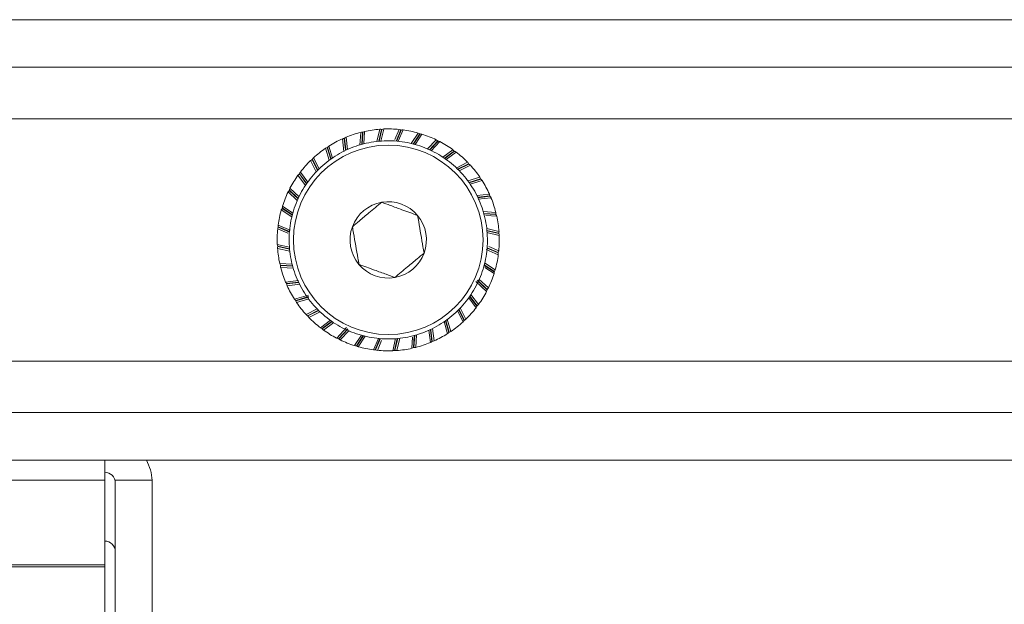
# Model space of a CAD drawing. Units: inches. Extents: x 1 to 164, y 0 to 102.
# Drawn here: x 50 to 52, y 91 to 93 of the extents above; entities that cross this region are included whole.
import ezdxf

# ---------------------------------------------------------------- set-up
doc = ezdxf.new("R2010")
doc.units = ezdxf.units.IN
doc.header["$MEASUREMENT"] = 0

msp = doc.modelspace()

# ---------------------------------------------------------------- linework, layer by layer
at = {"color": 7, "linetype": 'Continuous', "lineweight": 15}
for p, q in [((59.3218, 93.1141), (36.3218, 93.1141)), ((59.3218, 92.9795), (36.3218, 92.9795)), ((59.3218, 92.8328), (36.3218, 92.8328)), ((50.5687, 92.7942), (50.5666, 92.7583)), ((50.5718, 92.7598), (50.5738, 92.7945)), ((50.5729, 92.7601), (50.5749, 92.7947)), ((50.5796, 92.7968), (50.5776, 92.7614)), ((50.6228, 92.8032), (50.6147, 92.7684)), ((50.62, 92.7688), (50.628, 92.8025)), ((50.6211, 92.7688), (50.629, 92.8026)), ((50.6341, 92.8038), (50.6259, 92.7692)), ((50.6777, 92.8026), (50.6656, 92.7742)), ((50.6698, 92.7711), (50.6827, 92.801)), ((50.6707, 92.7705), (50.6837, 92.8009)), ((50.6889, 92.8013), (50.675, 92.7688)), ((50.7317, 92.7924), (50.712, 92.7623)), ((50.7172, 92.761), (50.7363, 92.7901)), ((50.7183, 92.7607), (50.7373, 92.7898)), ((50.7425, 92.7892), (50.723, 92.7595)), ((50.4784, 92.7553), (50.4887, 92.7212)), ((50.5169, 92.776), (50.5211, 92.7403)), ((50.5257, 92.7448), (50.5219, 92.7772)), ((50.5268, 92.7447), (50.5229, 92.7776)), ((50.5272, 92.7805), (50.5313, 92.7454)), ((50.7831, 92.7731), (50.7586, 92.7471)), ((50.7634, 92.7447), (50.7872, 92.77)), ((50.7645, 92.7442), (50.7882, 92.7695)), ((50.7931, 92.768), (50.7688, 92.7421)), ((50.469, 92.7491), (50.4793, 92.7149)), ((50.4837, 92.7179), (50.4738, 92.7511)), ((50.4847, 92.7185), (50.4747, 92.7517)), ((50.8303, 92.7451), (50.8015, 92.7236)), ((50.8062, 92.7207), (50.8339, 92.7413)), ((50.8072, 92.72), (50.8347, 92.7407)), ((50.8394, 92.7384), (50.811, 92.7172)), ((50.4266, 92.7143), (50.4428, 92.6821)), ((50.4465, 92.686), (50.4309, 92.7171)), ((50.4473, 92.6868), (50.4317, 92.7178)), ((50.4347, 92.722), (50.4507, 92.6903)), ((50.872, 92.7093), (50.8399, 92.6931)), ((50.8437, 92.6894), (50.8748, 92.705)), ((50.8446, 92.6886), (50.8756, 92.7042)), ((50.8797, 92.7012), (50.848, 92.6852)), ((50.3908, 92.6726), (50.4123, 92.6438)), ((50.4152, 92.6484), (50.3946, 92.6761)), ((50.4151, 92.6504), (50.3952, 92.677)), ((50.3975, 92.6816), (50.4187, 92.6533)), ((50.9068, 92.6669), (50.8727, 92.6566)), ((50.8756, 92.6522), (50.9089, 92.6621)), ((50.8763, 92.6512), (50.9094, 92.6612)), ((50.913, 92.6575), (50.8789, 92.6472)), ((50.3628, 92.6253), (50.3888, 92.6009)), ((50.3912, 92.6057), (50.3659, 92.6295)), ((50.3917, 92.6067), (50.3664, 92.6304)), ((50.3679, 92.6354), (50.3938, 92.611)), ((50.9338, 92.619), (50.8981, 92.6148)), ((50.9006, 92.61), (50.9349, 92.614)), ((50.9012, 92.6089), (50.9353, 92.613)), ((50.9382, 92.6087), (50.9015, 92.6044)), ((50.3435, 92.574), (50.3736, 92.5542)), ((50.3749, 92.5595), (50.3458, 92.5786)), ((50.3752, 92.5606), (50.3461, 92.5796)), ((50.3467, 92.5847), (50.3764, 92.5653)), ((50.952, 92.5672), (50.916, 92.5693)), ((50.9175, 92.5641), (50.9522, 92.5621)), ((50.9178, 92.563), (50.9525, 92.561)), ((50.9546, 92.5563), (50.9234, 92.5581)), ((50.3346, 92.5312), (50.3687, 92.5166)), ((50.3333, 92.52), (50.3617, 92.5078)), ((50.3666, 92.5113), (50.3349, 92.525)), ((50.3666, 92.5125), (50.335, 92.526)), ((50.9609, 92.5131), (50.9262, 92.5212)), ((50.9265, 92.5159), (50.9603, 92.5079)), ((50.9266, 92.5148), (50.9603, 92.5069)), ((50.9616, 92.5018), (50.9269, 92.51)), ((50.3321, 92.4763), (50.3667, 92.4682)), ((50.3327, 92.4651), (50.3675, 92.4569)), ((50.3671, 92.4634), (50.3333, 92.4713)), ((50.3671, 92.4623), (50.3334, 92.4702)), ((50.959, 92.447), (50.925, 92.4616)), ((50.927, 92.4657), (50.9587, 92.4522)), ((50.9271, 92.4669), (50.9588, 92.4532)), ((50.9603, 92.4582), (50.932, 92.4703)), ((50.3391, 92.4218), (50.3745, 92.4199)), ((50.9187, 92.4187), (50.9478, 92.3996)), ((50.9502, 92.4042), (50.9201, 92.4239)), ((50.3758, 92.4152), (50.3412, 92.4171)), ((50.3762, 92.4141), (50.3414, 92.4161)), ((50.3417, 92.4109), (50.3776, 92.4089)), ((50.9184, 92.4176), (50.9475, 92.3986)), ((50.947, 92.3934), (50.9208, 92.4105)), ((50.3554, 92.3694), (50.3922, 92.3738)), ((50.3925, 92.3692), (50.3583, 92.3651)), ((50.393, 92.3682), (50.3587, 92.3642)), ((50.3599, 92.3591), (50.3956, 92.3634)), ((50.9258, 92.3428), (50.8957, 92.371)), ((50.8992, 92.374), (50.9272, 92.3477)), ((50.9001, 92.3747), (50.9277, 92.3487)), ((50.9308, 92.3528), (50.9042, 92.3779)), ((50.9028, 92.3056), (50.8813, 92.3344)), ((50.3806, 92.3206), (50.4202, 92.3326)), ((50.421, 92.328), (50.3842, 92.3169)), ((50.4212, 92.3269), (50.3848, 92.316)), ((50.3868, 92.3113), (50.4218, 92.3218)), ((50.8961, 92.2965), (50.875, 92.3249)), ((50.8784, 92.3297), (50.8991, 92.302)), ((50.8786, 92.3277), (50.8984, 92.3012)), ((50.4139, 92.277), (50.4456, 92.293)), ((50.4491, 92.2896), (50.4181, 92.2739)), ((50.4499, 92.2888), (50.4188, 92.2732)), ((50.4216, 92.2688), (50.4538, 92.285)), ((50.8589, 92.2562), (50.8429, 92.2879)), ((50.8463, 92.2913), (50.862, 92.2603)), ((50.8471, 92.2922), (50.8627, 92.2611)), ((50.8671, 92.2639), (50.8509, 92.296)), ((50.4543, 92.2398), (50.4826, 92.2609)), ((50.4855, 92.2573), (50.4589, 92.2375)), ((50.4875, 92.2575), (50.4598, 92.2368)), ((50.4633, 92.2331), (50.4921, 92.2546)), ((50.8153, 92.2229), (50.805, 92.257)), ((50.809, 92.2596), (50.819, 92.2265)), ((50.8099, 92.2603), (50.8199, 92.227)), ((50.8246, 92.2291), (50.8141, 92.2641)), ((50.5005, 92.2101), (50.5288, 92.2402)), ((50.5318, 92.2367), (50.5055, 92.2087)), ((50.5325, 92.2359), (50.5064, 92.2082)), ((50.5106, 92.2051), (50.5356, 92.2317)), ((50.7665, 92.1977), (50.7623, 92.2328)), ((50.7668, 92.2335), (50.7708, 92.2006)), ((50.7679, 92.2333), (50.7717, 92.201)), ((50.7768, 92.2021), (50.7725, 92.2378)), ((50.5512, 92.189), (50.5706, 92.2186)), ((50.5753, 92.2175), (50.5563, 92.1884)), ((50.5764, 92.2172), (50.5573, 92.1881)), ((50.5619, 92.1857), (50.5817, 92.2159)), ((50.6047, 92.1769), (50.6187, 92.2094)), ((50.6234, 92.2089), (50.6099, 92.1772)), ((50.6246, 92.2088), (50.6109, 92.1771)), ((50.6159, 92.1756), (50.6281, 92.2039)), ((50.6596, 92.1743), (50.6677, 92.209)), ((50.6725, 92.2093), (50.6646, 92.1756)), ((50.6736, 92.2094), (50.6657, 92.1756)), ((50.6708, 92.175), (50.6792, 92.2106)), ((50.7141, 92.1813), (50.7158, 92.2125)), ((50.7207, 92.2181), (50.7188, 92.1834)), ((50.7218, 92.2184), (50.7198, 92.1837)), ((50.725, 92.1839), (50.727, 92.2199)), ((36.3218, 92.1451), (59.3218, 92.1451)), ((36.3218, 91.9987), (59.3218, 91.9987)), ((59.3218, 91.8641), (36.3218, 91.8641)), ((49.8425, 91.8641), (49.8425, 91.8067)), ((45.7992, 91.8067), (49.8425, 91.8067)), ((49.8425, 91.5666), (49.8425, 91.8067)), ((49.9771, 91.8067), (49.8725, 91.8067)), ((49.8725, 91.8067), (49.8725, 90.4504)), ((49.9771, 91.8067), (49.9771, 90.4504)), ((45.7992, 91.5666), (49.8425, 91.5666)), ((45.7992, 91.5611), (49.8425, 91.5611)), ((49.8425, 91.5666), (49.8425, 91.5611)), ((49.8425, 91.5611), (49.8425, 91.3627))]:
    msp.add_line(p, q, dxfattribs=at)
msp.add_circle((50.6468, 92.4891), 0.2688, dxfattribs=at)
for centre, radius, start, end in [((50.6468, 92.4891), 0.315, 104.3669, 112.3232), ((50.6468, 92.4891), 0.314, 103.2484, 103.4389), ((50.6468, 92.4891), 0.315, 94.3669, 102.3232), ((50.6468, 92.4891), 0.314, 93.2484, 93.4389), ((50.6468, 92.4891), 0.315, 84.3669, 92.3232), ((50.6468, 92.4891), 0.314, 83.2484, 83.4389), ((50.6468, 92.4891), 0.315, 74.3669, 82.3232), ((50.6468, 92.4891), 0.314, 73.2484, 73.4389), ((50.6468, 92.4891), 0.315, 64.3669, 72.3232), ((50.6468, 92.4891), 0.315, 114.3669, 122.3232), ((50.6468, 92.4891), 0.314, 113.2484, 113.4389), ((50.6468, 92.4891), 0.2812, 108.8624, 114.8624), ((50.6468, 92.4891), 0.2812, 102.8624, 108.8624), ((50.6468, 92.4891), 0.2812, 96.8624, 102.8624), ((50.6468, 92.4891), 0.2812, 90.8624, 96.8624), ((50.6468, 92.4891), 0.2813, 84.8624, 90.8624), ((50.6468, 92.4891), 0.2813, 78.8624, 84.8624), ((50.6468, 92.4891), 0.2813, 72.8624, 78.8624), ((50.6468, 92.4891), 0.2813, 66.8624, 72.8624), ((50.6468, 92.4891), 0.314, 63.2484, 63.4389), ((50.6468, 92.4891), 0.315, 54.3669, 62.3232), ((50.6468, 92.4891), 0.315, 124.3669, 132.3232), ((50.6468, 92.4891), 0.314, 123.2484, 123.4389), ((50.6468, 92.4891), 0.2812, 120.8624, 126.8624), ((50.6468, 92.4891), 0.2812, 114.8624, 120.8624), ((50.6468, 92.4891), 0.2813, 60.8624, 66.8624), ((50.6468, 92.4891), 0.2813, 54.8624, 60.8624), ((50.6468, 92.4891), 0.314, 53.2484, 53.4389), ((50.6468, 92.4891), 0.315, 44.3669, 52.3232), ((50.6468, 92.4891), 0.315, 134.3669, 142.3232), ((50.6468, 92.4891), 0.314, 133.2484, 133.4389), ((50.6468, 92.4891), 0.2812, 126.8624, 132.8624), ((50.6468, 92.4891), 0.2812, 48.8624, 54.8624), ((50.6468, 92.4891), 0.2813, 42.8624, 48.8624), ((50.6468, 92.4891), 0.314, 43.2484, 43.4389), ((50.6468, 92.4891), 0.315, 34.3669, 42.3232), ((50.6468, 92.4891), 0.315, 144.3669, 152.3232), ((50.6468, 92.4891), 0.314, 143.2484, 143.4389), ((50.6468, 92.4891), 0.2812, 138.8624, 144.8624), ((50.6468, 92.4891), 0.2812, 132.8624, 138.8624), ((50.6468, 92.4891), 0.2813, 36.8624, 42.8624), ((50.6468, 92.4891), 0.2813, 144.8624, 150.8624), ((50.6468, 92.4891), 0.2812, 30.8624, 36.8624), ((50.6468, 92.4891), 0.314, 33.2484, 33.4389), ((50.6468, 92.4891), 0.315, 24.3669, 32.3232), ((50.6468, 92.4891), 0.315, 154.3669, 162.3232), ((50.6468, 92.4891), 0.314, 153.2484, 153.4389), ((50.6468, 92.4891), 0.2813, 150.8624, 156.8624), ((50.6468, 92.4891), 0.2813, 24.8624, 30.8624), ((50.6468, 92.4891), 0.314, 23.2484, 23.4389), ((50.6468, 92.4891), 0.2813, 156.8624, 162.8624), ((50.6468, 92.4891), 0.1083, 99.8624, 159.8624), ((50.6468, 92.4891), 0.1083, 39.8624, 99.8624), ((50.6468, 92.4891), 0.2813, 18.8624, 24.8624), ((50.6468, 92.4891), 0.315, 14.3669, 22.3232), ((50.6468, 92.4891), 0.315, 164.3669, 172.3232), ((50.6468, 92.4891), 0.314, 163.2484, 163.4389), ((50.6468, 92.4891), 0.2812, 162.8624, 168.8624), ((50.6468, 92.4891), 0.1083, 339.8624, 39.8624), ((50.6468, 92.4891), 0.2813, 12.8624, 18.8624), ((50.6468, 92.4891), 0.314, 13.2484, 13.4389), ((50.6468, 92.4891), 0.2812, 168.8624, 174.8624), ((50.6468, 92.4891), 0.2813, 6.8624, 12.8624), ((50.6468, 92.4891), 0.315, 4.3669, 12.3232), ((50.6468, 92.4891), 0.315, 174.3669, 182.3232), ((50.6468, 92.4891), 0.314, 173.2484, 173.4389), ((50.6468, 92.4891), 0.2812, 174.8624, 180.8624), ((50.6468, 92.4891), 0.1083, 159.8624, 219.8624), ((50.6468, 92.4891), 0.2813, 0.8624, 6.8624), ((50.6468, 92.4891), 0.314, 3.2484, 3.4389), ((50.6468, 92.4891), 0.315, 354.3669, 2.3232), ((50.6468, 92.4891), 0.2812, 180.8624, 186.8624), ((50.6468, 92.4891), 0.2813, 354.8624, 0.8624), ((50.6468, 92.4891), 0.315, 184.3669, 192.3232), ((50.6468, 92.4891), 0.314, 183.2484, 183.4389), ((50.6468, 92.4891), 0.2812, 186.8624, 192.8624), ((50.6468, 92.4891), 0.1083, 279.8624, 339.8624), ((50.6468, 92.4891), 0.2813, 348.8624, 354.8624), ((50.6468, 92.4891), 0.315, 344.3669, 352.3232), ((50.6468, 92.4891), 0.314, 353.2484, 353.4389), ((50.6468, 92.4891), 0.2812, 192.8624, 198.8624), ((50.6468, 92.4891), 0.1083, 219.8624, 279.8624), ((50.6468, 92.4891), 0.2813, 342.8624, 348.8624), ((50.6468, 92.4891), 0.314, 193.2484, 193.4389), ((50.6468, 92.4891), 0.315, 194.3669, 202.3232), ((50.6468, 92.4891), 0.2812, 198.8624, 204.8624), ((50.6468, 92.4891), 0.2813, 336.8624, 342.8624), ((50.6468, 92.4891), 0.315, 334.3669, 342.3232), ((50.6468, 92.4891), 0.314, 343.2484, 343.4389), ((50.6468, 92.4891), 0.314, 203.2484, 203.4389), ((50.6468, 92.4891), 0.2813, 204.8624, 210.8624), ((50.6468, 92.4891), 0.2813, 330.8624, 336.8624), ((50.6468, 92.4891), 0.315, 204.3669, 212.3232), ((50.6468, 92.4891), 0.2813, 210.8624, 216.8624), ((50.6468, 92.4891), 0.2813, 324.8624, 330.8624), ((50.6468, 92.4891), 0.315, 324.3669, 332.3232), ((50.6468, 92.4891), 0.314, 333.2484, 333.4389), ((50.6468, 92.4891), 0.314, 213.2484, 213.4389), ((50.6468, 92.4891), 0.315, 214.3669, 222.3232), ((50.6468, 92.4891), 0.2813, 216.8624, 222.8624), ((50.6468, 92.4891), 0.2813, 318.8624, 324.8624), ((50.6468, 92.4891), 0.2813, 222.8624, 228.8624), ((50.6468, 92.4891), 0.2813, 306.8624, 312.8624), ((50.6468, 92.4891), 0.2813, 312.8624, 318.8624), ((50.6468, 92.4891), 0.315, 314.3669, 322.3232), ((50.6468, 92.4891), 0.314, 323.2484, 323.4389), ((50.6468, 92.4891), 0.314, 223.2484, 223.4389), ((50.6468, 92.4891), 0.315, 224.3669, 232.3232), ((50.6468, 92.4891), 0.2813, 228.8624, 234.8624), ((50.6468, 92.4891), 0.2812, 234.8624, 240.8624), ((50.6468, 92.4891), 0.2813, 300.8624, 306.8624), ((50.6468, 92.4891), 0.315, 304.3669, 312.3232), ((50.6468, 92.4891), 0.314, 313.2484, 313.4389), ((50.6468, 92.4891), 0.314, 233.2484, 233.4389), ((50.6468, 92.4891), 0.315, 234.3669, 242.3232), ((50.6468, 92.4891), 0.2813, 240.8624, 246.8624), ((50.6468, 92.4891), 0.2813, 246.8624, 252.8624), ((50.6468, 92.4891), 0.2813, 282.8624, 288.8624), ((50.6468, 92.4891), 0.2813, 288.8624, 294.8624), ((50.6468, 92.4891), 0.2813, 294.8624, 300.8624), ((50.6468, 92.4891), 0.315, 294.3669, 302.3232), ((50.6468, 92.4891), 0.314, 303.2484, 303.4389), ((50.6468, 92.4891), 0.314, 243.2484, 243.4389), ((50.6468, 92.4891), 0.315, 244.3669, 252.3232), ((50.6468, 92.4891), 0.2813, 252.8624, 258.8624), ((50.6468, 92.4891), 0.2813, 258.8624, 264.8624), ((50.6468, 92.4891), 0.2813, 264.8624, 270.8624), ((50.6468, 92.4891), 0.2813, 270.8624, 276.8624), ((50.6468, 92.4891), 0.2813, 276.8624, 282.8624), ((50.6468, 92.4891), 0.315, 284.3669, 292.3232), ((50.6468, 92.4891), 0.314, 293.2484, 293.4389), ((50.6468, 92.4891), 0.314, 253.2484, 253.4389), ((50.6468, 92.4891), 0.315, 254.3669, 262.3232), ((50.6468, 92.4891), 0.314, 263.2484, 263.4389), ((50.6468, 92.4891), 0.315, 264.3669, 272.3232), ((50.6468, 92.4891), 0.314, 273.2484, 273.4389), ((50.6468, 92.4891), 0.315, 274.3669, 282.3232), ((50.6468, 92.4891), 0.314, 283.2484, 283.4389), ((49.8428, 91.7996), 0.1343, 3.0104, 28.6928), ((49.8425, 91.7996), 0.03, 0.0393, 90.0393), ((49.8425, 91.6043), 0.03, 0.0393, 90.0393)]:
    msp.add_arc(centre, radius, start, end, dxfattribs=at)
for centre, major_axis, ratio, start_param, end_param in [((50.5867, 92.4801), (0.3169, 0.0476), 0.981854, 1.464679, 1.480869), ((50.7311, 92.4699), (0.3577, -0.0815), 0.97185, 2.214926, 2.229169), ((50.5861, 92.4906), (0.3204, -0.0082), 0.981854, 1.464679, 1.480869), ((50.7265, 92.4555), (0.3382, -0.1424), 0.97185, 2.214926, 2.229169), ((50.5873, 92.5012), (0.3141, -0.0637), 0.981854, 1.464679, 1.480869), ((50.7195, 92.4422), (0.3083, -0.1989), 0.97185, 2.214926, 2.229169), ((50.5903, 92.5113), (0.2982, -0.1173), 0.981854, 1.464679, 1.480869), ((50.7102, 92.4303), (0.2691, -0.2494), 0.97185, 2.214926, 2.229169), ((50.7326, 92.4999), (0.364, 0.0458), 0.97185, 2.214926, 2.229169), ((50.5892, 92.4698), (0.3038, 0.1019), 0.981854, 1.464679, 1.480869), ((50.7332, 92.4848), (0.3665, -0.0181), 0.97185, 2.214926, 2.229169), ((50.595, 92.5208), (0.2733, -0.1673), 0.981854, 1.464679, 1.480869), ((50.6991, 92.4202), (-0.2217, 0.2924), 0.97185, 5.356519, 5.370761), ((50.5934, 92.46), (0.2815, 0.1531), 0.981854, 1.464679, 1.480869), ((50.6013, 92.5293), (0.2401, -0.2122), 0.981854, 1.464679, 1.480869), ((50.6863, 92.4122), (-0.1675, 0.3264), 0.97185, 5.356519, 5.370761), ((50.5993, 92.4512), (0.2507, 0.1997), 0.981854, 1.464679, 1.480869), ((50.7294, 92.5146), (0.3506, 0.1083), 0.97185, 2.214926, 2.229169), ((50.609, 92.5366), (-0.1997, 0.2507), 0.981854, 4.606271, 4.622462), ((50.6723, 92.4065), (-0.1083, 0.3506), 0.97185, 5.356519, 5.370761), ((50.6066, 92.4435), (0.2122, 0.2401), 0.981854, 1.464679, 1.480869), ((50.7237, 92.5286), (0.3264, 0.1675), 0.97185, 2.214926, 2.229169), ((50.6178, 92.5425), (-0.1531, 0.2815), 0.981854, 4.606271, 4.622462), ((50.6576, 92.4033), (-0.0458, 0.364), 0.97185, 5.356519, 5.370761), ((50.6151, 92.4372), (0.1673, 0.2733), 0.981854, 1.464679, 1.480869), ((50.7157, 92.5413), (0.2924, 0.2217), 0.97185, 2.214926, 2.229169), ((50.6275, 92.5467), (-0.1019, 0.3038), 0.981854, 4.606271, 4.622462), ((50.6426, 92.4027), (0.0181, 0.3665), 0.97185, 5.356519, 5.370761), ((50.6246, 92.4325), (0.1173, 0.2982), 0.981854, 1.464679, 1.480869), ((50.7056, 92.5525), (0.2494, 0.2691), 0.97185, 2.214926, 2.229169), ((50.6378, 92.5492), (-0.0476, 0.3169), 0.981854, 4.606271, 4.622462), ((50.6276, 92.4048), (0.0815, 0.3577), 0.97185, 5.356519, 5.370761), ((50.6937, 92.5617), (0.1989, 0.3083), 0.97185, 2.214926, 2.229169), ((50.6347, 92.4295), (0.0637, 0.3141), 0.981854, 1.464679, 1.480869), ((50.6484, 92.5498), (0.0082, 0.3204), 0.981854, 4.606271, 4.622462), ((50.6133, 92.4094), (0.1424, 0.3382), 0.97185, 5.356519, 5.370761), ((50.6804, 92.5687), (0.1424, 0.3382), 0.97185, 2.214926, 2.229169), ((50.6453, 92.4283), (0.0082, 0.3204), 0.981854, 1.464679, 1.480869), ((50.6, 92.4164), (0.1989, 0.3083), 0.97185, 5.356519, 5.370761), ((50.6589, 92.5486), (0.0637, 0.3141), 0.981854, 4.606271, 4.622462), ((50.666, 92.5734), (0.0815, 0.3577), 0.97185, 2.214926, 2.229169), ((50.6558, 92.429), (-0.0476, 0.3169), 0.981854, 1.464679, 1.480869), ((50.5881, 92.4257), (0.2494, 0.2691), 0.97185, 5.356519, 5.370761), ((50.6691, 92.5456), (0.1173, 0.2982), 0.981854, 4.606271, 4.622462), ((50.6511, 92.5754), (0.0181, 0.3665), 0.97185, 2.214926, 2.229169), ((50.6661, 92.4315), (-0.1019, 0.3038), 0.981854, 1.464679, 1.480869), ((50.5779, 92.4368), (0.2924, 0.2217), 0.97185, 5.356519, 5.370761), ((50.6785, 92.5409), (0.1673, 0.2733), 0.981854, 4.606271, 4.622462), ((50.636, 92.5748), (-0.0458, 0.364), 0.97185, 2.214926, 2.229169), ((50.6759, 92.4357), (-0.1531, 0.2815), 0.981854, 1.464679, 1.480869), ((50.5699, 92.4496), (0.3264, 0.1675), 0.97185, 5.356519, 5.370761), ((50.6871, 92.5346), (0.2122, 0.2401), 0.981854, 4.606271, 4.622462), ((50.6213, 92.5717), (-0.1083, 0.3506), 0.97185, 2.214926, 2.229169), ((50.6847, 92.4415), (-0.1997, 0.2507), 0.981854, 1.464679, 1.480869), ((50.5642, 92.4636), (0.3506, 0.1083), 0.97185, 5.356519, 5.370761), ((50.6944, 92.5269), (0.2507, 0.1997), 0.981854, 4.606271, 4.622462), ((50.6074, 92.566), (-0.1675, 0.3264), 0.97185, 2.214926, 2.229169), ((50.6924, 92.4488), (0.2401, -0.2122), 0.981854, 4.606271, 4.622462), ((50.5611, 92.4783), (0.364, 0.0458), 0.97185, 5.356519, 5.370761), ((50.7002, 92.5181), (0.2815, 0.1531), 0.981854, 4.606271, 4.622462), ((50.5946, 92.558), (-0.2217, 0.2924), 0.97185, 2.214926, 2.229169), ((50.6987, 92.4574), (0.2733, -0.1673), 0.981854, 4.606271, 4.622462), ((50.5605, 92.4933), (0.3665, -0.0181), 0.97185, 5.356519, 5.370761), ((50.7044, 92.5084), (0.3038, 0.1019), 0.981854, 4.606271, 4.622462), ((50.5834, 92.5478), (0.2691, -0.2494), 0.97185, 5.356519, 5.370761), ((50.7034, 92.4668), (0.2982, -0.1173), 0.981854, 4.606271, 4.622462), ((50.5742, 92.5359), (0.3083, -0.1989), 0.97185, 5.356519, 5.370761), ((50.7064, 92.477), (0.3141, -0.0637), 0.981854, 4.606271, 4.622462), ((50.5672, 92.5226), (0.3382, -0.1424), 0.97185, 5.356519, 5.370761), ((50.7076, 92.4875), (0.3204, -0.0082), 0.981854, 4.606271, 4.622462), ((50.5625, 92.5083), (0.3577, -0.0815), 0.97185, 5.356519, 5.370761), ((50.7069, 92.4981), (0.3169, 0.0476), 0.981854, 4.606271, 4.622462)]:
    msp.add_ellipse(centre, major_axis=major_axis, ratio=ratio, start_param=start_param, end_param=end_param, dxfattribs=at)
for points, knots in [([(50.6283, 92.5957), (50.6164, 92.5858), (50.596, 92.5688), (50.5664, 92.5441), (50.5517, 92.5318), (50.5452, 92.5263)], [0, 0, 0, 0, 0.439124, 0.751373, 1, 1, 1, 1]), ([(50.7299, 92.5585), (50.7154, 92.5638), (50.6905, 92.5729), (50.6543, 92.5862), (50.6363, 92.5928), (50.6283, 92.5957)], [0, 0, 0, 0, 0.439125, 0.751373, 1, 1, 1, 1]), ([(50.7485, 92.4518), (50.7474, 92.4577), (50.7446, 92.4743), (50.7393, 92.5047), (50.7339, 92.5354), (50.731, 92.5524), (50.7299, 92.5585)], [0, 0, 0, 0, 0.175542, 0.493161, 0.820102, 1, 1, 1, 1]), ([(50.5452, 92.5263), (50.5462, 92.5203), (50.5492, 92.5033), (50.5545, 92.4726), (50.5598, 92.4421), (50.5627, 92.4256), (50.5637, 92.4197)], [0, 0, 0, 0, 0.179898, 0.506839, 0.824458, 1, 1, 1, 1]), ([(50.6654, 92.3824), (50.6773, 92.3924), (50.6976, 92.4094), (50.7272, 92.4341), (50.7419, 92.4464), (50.7485, 92.4518)], [0, 0, 0, 0, 0.439126, 0.751373, 1, 1, 1, 1]), ([(50.5637, 92.4197), (50.5783, 92.4144), (50.6032, 92.4052), (50.6394, 92.392), (50.6574, 92.3854), (50.6654, 92.3824)], [0, 0, 0, 0, 0.439125, 0.751373, 1, 1, 1, 1])]:
    msp.add_open_spline(points, degree=3, knots=knots, dxfattribs=at)

doc.saveas('drawing.dxf')
